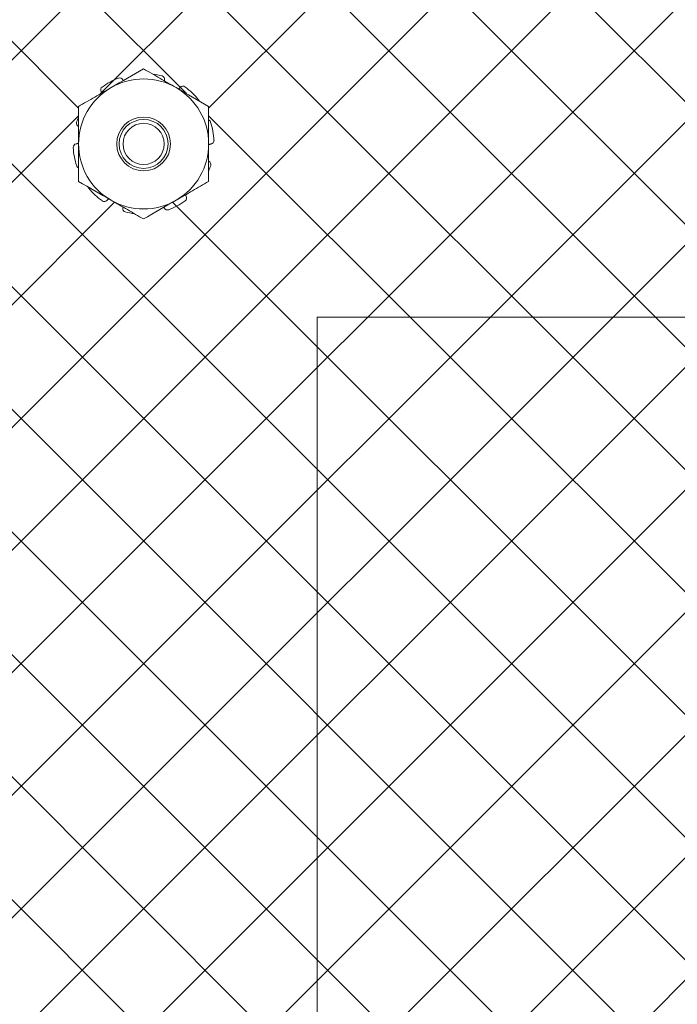
# Model space of a CAD drawing. Extents: x -39 to 79, y -97 to 49.
# Drawn here: x 63 to 65, y 11 to 14 of the extents above; entities that cross this region are included whole.
import ezdxf

# ---------------------------------------------------------------- set-up
doc = ezdxf.new("R2010")
doc.units = 0
doc.header["$LTSCALE"] = 0.25
doc.header["$MEASUREMENT"] = 0
doc.layers.get('0').update_dxf_attribs({"linetype": 'CONTINUOUS', "lineweight": 13})

msp = doc.modelspace()

# ---------------------------------------------------------------- hatches: boundary and pattern name
h = msp.add_hatch()
h.set_pattern_fill('ANSI37', color=9, scale=2, style=0)
h.set_pattern_definition([(45, (-40.5564, -5.65957), (-0.1767767, 0.1767767), []), (135, (-40.5564, -5.65957), (-0.1767767, -0.1767767), [])])
h.paths.add_polyline_path([(58.4403, 4.9319), (58.2528, 4.8237), (58.2528, 4.6072), (58.4403, 4.4989), (58.6278, 4.6072), (58.6278, 4.8237)], flags=16)
h.paths.add_polyline_path([(63.5653, 4.9319), (63.3778, 4.8237), (63.3778, 4.6072), (63.5653, 4.4989), (63.7528, 4.6072), (63.7528, 4.8237)], flags=16)
h.paths.add_polyline_path([(58.4403, 13.5569), (58.2528, 13.4487), (58.2528, 13.2322), (58.4403, 13.1239), (58.6278, 13.2322), (58.6278, 13.4487)], flags=16)
h.paths.add_polyline_path([(63.5653, 13.5569), (63.3778, 13.4487), (63.3778, 13.2322), (63.5653, 13.1239), (63.7528, 13.2322), (63.7528, 13.4487)], flags=16)
h.paths.add_polyline_path([(66.3153, 11.7154), (66.3153, 10.7154), (66.409, 10.7154), (66.409, 3.2467), (55.5965, 3.2467), (55.5965, 18.9342), (66.409, 18.9342), (66.409, 11.7154)])

# ---------------------------------------------------------------- linework, layer by layer
at = {"color": 8}
for q in [(66.3153, 12.8404), (64.0653, 3.3404)]:
    msp.add_line((64.0653, 12.8404), q, dxfattribs=at)
at = {"color": 9}
for radius in [0.0775, 0.0707, 0.0594]:
    msp.add_circle((63.5653, 13.3404), radius, dxfattribs=at)
for radius, start, end in [(0.2031, 110.8767, 126.1233), (0.1875, 60, 120), (0.2031, 74.8767, 82.6106), (0.1875, 120, 180), (0.1875, 0, 60), (0.2031, 38.8767, 54.1233), (0.2031, 157.3891, 162.1233), (0.2031, 2.8767, 18.1233), (0.2031, 182.8767, 198.1233), (0.1875, 180, 240), (0.1875, 300, 0), (0.2031, 337.3891, 342.1233), (0.2031, 218.8767, 234.1233), (0.1875, 240, 300), (0.2031, 290.8767, 306.1233), (0.2031, 254.8767, 262.6106)]:
    msp.add_arc((63.5653, 13.3404), radius, start, end, dxfattribs=at)
for points, degree in [([(63.5653, 13.5569), (63.5343, 13.539), (63.503, 13.521), (63.4715, 13.5028)], 3), ([(63.7528, 13.4487), (63.7218, 13.4666), (63.6905, 13.4846), (63.659, 13.5028)], 3), ([(63.3774, 13.3905), (63.3778, 13.3904)], 1), ([(63.7532, 13.2903), (63.7528, 13.2905)], 1), ([(63.3778, 13.2322), (63.4088, 13.2143), (63.44, 13.1962), (63.4715, 13.1781)], 3), ([(63.5653, 13.1239), (63.5963, 13.1418), (63.6275, 13.1599), (63.659, 13.1781)], 3)]:
    msp.add_open_spline(points, degree=degree, dxfattribs=at)
for points, knots in [([(63.659, 13.5028), (63.6434, 13.5118), (63.6277, 13.5209), (63.5963, 13.5391), (63.5807, 13.548), (63.5653, 13.5569)], [0, 0, 0, 0, 0.5, 0.5, 1, 1, 1, 1]), ([(63.5054, 13.5254), (63.5044, 13.5276), (63.5025, 13.5294), (63.4979, 13.5311), (63.4952, 13.5311), (63.4929, 13.5302)], [0, 0, 0, 0, 0.5, 0.5, 1, 1, 1, 1]), ([(63.5067, 13.5231), (63.5065, 13.5234), (63.506, 13.5241), (63.5057, 13.5249), (63.5054, 13.5254)], [0, 0, 0, 0, 0.347624, 1, 1, 1, 1]), ([(63.6256, 13.5253), (63.626, 13.5277), (63.6255, 13.5302), (63.6228, 13.5343), (63.6207, 13.5359), (63.6183, 13.5365)], [0, 0, 0, 0, 0.5, 0.5, 1, 1, 1, 1]), ([(63.6252, 13.5223), (63.6252, 13.5228), (63.6253, 13.5237), (63.6255, 13.5247), (63.6256, 13.5253)], [0, 0, 0, 0, 0.415915, 1, 1, 1, 1]), ([(63.4715, 13.5028), (63.4559, 13.4938), (63.4402, 13.4847), (63.4088, 13.4666), (63.3932, 13.4576), (63.3778, 13.4487)], [0, 0, 0, 0, 0.5, 0.5, 1, 1, 1, 1]), ([(63.4455, 13.5045), (63.4435, 13.503), (63.4421, 13.5008), (63.4411, 13.496), (63.4415, 13.4935), (63.4428, 13.4914)], [0, 0, 0, 0, 0.5, 0.5, 1, 1, 1, 1]), ([(63.4428, 13.4914), (63.443, 13.491), (63.4435, 13.4902), (63.4441, 13.4889), (63.4445, 13.488), (63.4447, 13.4875), (63.4448, 13.4874)], [0, 0, 0, 0, 0.31223, 0.624894, 0.937554, 1, 1, 1, 1]), ([(63.671, 13.5036), (63.6707, 13.5033), (63.6701, 13.5026), (63.6691, 13.5016), (63.668, 13.5006), (63.6669, 13.4997), (63.6661, 13.4992), (63.6658, 13.4989)], [0, 0, 0, 0, 0.200261, 0.400796, 0.601329, 0.801584, 1, 1, 1, 1]), ([(63.6843, 13.505), (63.6823, 13.5065), (63.6797, 13.5072), (63.6749, 13.5067), (63.6726, 13.5055), (63.671, 13.5036)], [0, 0, 0, 0, 0.5, 0.5, 1, 1, 1, 1]), ([(63.7252, 13.4646), (63.7251, 13.4648), (63.725, 13.4653), (63.7247, 13.466), (63.7243, 13.4667), (63.7239, 13.4673), (63.7236, 13.4677), (63.7234, 13.4679)], [0, 0, 0, 0, 0.169744, 0.39306, 0.615583, 0.807793, 1, 1, 1, 1]), ([(63.3778, 13.4487), (63.3778, 13.4309), (63.3778, 13.4128), (63.3778, 13.3766), (63.3778, 13.3585), (63.3778, 13.3404)], [0, 0, 0, 0, 0.5, 0.5, 1, 1, 1, 1]), ([(63.7528, 13.4487), (63.7528, 13.4309), (63.7528, 13.4128), (63.7528, 13.3766), (63.7528, 13.3585), (63.7528, 13.3404)], [0, 0, 0, 0, 0.5, 0.5, 1, 1, 1, 1]), ([(63.372, 13.4028), (63.3712, 13.4004), (63.3713, 13.3978), (63.3733, 13.3933), (63.3752, 13.3915), (63.3774, 13.3905)], [0, 0, 0, 0, 0.5, 0.5, 1, 1, 1, 1]), ([(63.7583, 13.4036), (63.7582, 13.4039), (63.7581, 13.4044), (63.7577, 13.4052), (63.7573, 13.4059), (63.7568, 13.4066), (63.7563, 13.4073), (63.7557, 13.4079), (63.755, 13.4084), (63.7544, 13.4089), (63.7537, 13.4093), (63.7531, 13.4096), (63.7528, 13.4097), (63.7528, 13.4098)], [0, 0, 0, 0, 0.098074, 0.196498, 0.294924, 0.392997, 0.491072, 0.589495, 0.687921, 0.785993, 0.884073, 0.982505, 1, 1, 1, 1]), ([(63.7597, 13.3402), (63.7621, 13.3405), (63.7644, 13.3418), (63.7675, 13.3456), (63.7683, 13.3481), (63.7682, 13.3506)], [0, 0, 0, 0, 0.5, 0.5, 1, 1, 1, 1]), ([(63.3708, 13.3407), (63.3684, 13.3403), (63.3662, 13.3391), (63.3631, 13.3353), (63.3623, 13.3328), (63.3624, 13.3302)], [0, 0, 0, 0, 0.5, 0.5, 1, 1, 1, 1]), ([(63.3778, 13.3426), (63.3774, 13.3424), (63.3766, 13.3421), (63.3754, 13.3416), (63.374, 13.3412), (63.3728, 13.341), (63.3717, 13.3408), (63.3711, 13.3407), (63.3708, 13.3407)], [0, 0, 0, 0, 0.156622, 0.357305, 0.557695, 0.757494, 0.878747, 1, 1, 1, 1]), ([(63.3778, 13.3404), (63.3778, 13.3223), (63.3778, 13.3042), (63.3778, 13.2679), (63.3778, 13.2499), (63.3778, 13.2322)], [0, 0, 0, 0, 0.5, 0.5, 1, 1, 1, 1]), ([(63.7528, 13.3404), (63.7528, 13.3223), (63.7528, 13.3042), (63.7528, 13.2679), (63.7528, 13.2499), (63.7528, 13.2322)], [0, 0, 0, 0, 0.5, 0.5, 1, 1, 1, 1]), ([(63.7528, 13.3383), (63.7531, 13.3385), (63.7539, 13.3388), (63.7552, 13.3392), (63.7566, 13.3396), (63.7578, 13.3399), (63.7589, 13.3401), (63.7594, 13.3402), (63.7597, 13.3402)], [0, 0, 0, 0, 0.156622, 0.357305, 0.557695, 0.757494, 0.878747, 1, 1, 1, 1]), ([(63.7586, 13.2781), (63.7594, 13.2805), (63.7592, 13.2831), (63.7572, 13.2876), (63.7554, 13.2894), (63.7532, 13.2903)], [0, 0, 0, 0, 0.5, 0.5, 1, 1, 1, 1]), ([(63.3722, 13.2772), (63.3723, 13.277), (63.3725, 13.2765), (63.3729, 13.2757), (63.3733, 13.275), (63.3738, 13.2743), (63.3743, 13.2736), (63.3749, 13.273), (63.3755, 13.2725), (63.3762, 13.272), (63.3769, 13.2715), (63.3774, 13.2712), (63.3777, 13.2711), (63.3778, 13.2711)], [0, 0, 0, 0, 0.098074, 0.196498, 0.294924, 0.392997, 0.491072, 0.589495, 0.687921, 0.785993, 0.884073, 0.982505, 1, 1, 1, 1]), ([(63.4054, 13.2163), (63.4054, 13.2161), (63.4056, 13.2156), (63.4059, 13.2149), (63.4063, 13.2142), (63.4067, 13.2135), (63.407, 13.2131), (63.4072, 13.2129)], [0, 0, 0, 0, 0.169744, 0.39306, 0.615583, 0.807793, 1, 1, 1, 1]), ([(63.659, 13.1781), (63.6747, 13.1871), (63.6904, 13.1961), (63.7218, 13.2143), (63.7374, 13.2233), (63.7528, 13.2322)], [0, 0, 0, 0, 0.5, 0.5, 1, 1, 1, 1]), ([(63.4462, 13.1758), (63.4483, 13.1744), (63.4508, 13.1737), (63.4557, 13.1742), (63.458, 13.1754), (63.4596, 13.1772)], [0, 0, 0, 0, 0.5, 0.5, 1, 1, 1, 1]), ([(63.4596, 13.1772), (63.4599, 13.1776), (63.4605, 13.1783), (63.4615, 13.1793), (63.4626, 13.1802), (63.4637, 13.1811), (63.4644, 13.1817), (63.4648, 13.1819)], [0, 0, 0, 0, 0.200261, 0.400796, 0.601329, 0.801584, 1, 1, 1, 1]), ([(63.4715, 13.1781), (63.4872, 13.169), (63.5029, 13.16), (63.5343, 13.1418), (63.5499, 13.1328), (63.5653, 13.1239)], [0, 0, 0, 0, 0.5, 0.5, 1, 1, 1, 1]), ([(63.685, 13.1764), (63.6871, 13.1778), (63.6885, 13.1801), (63.6895, 13.1849), (63.6891, 13.1874), (63.6878, 13.1895)], [0, 0, 0, 0, 0.5, 0.5, 1, 1, 1, 1]), ([(63.6878, 13.1895), (63.6876, 13.1899), (63.6871, 13.1907), (63.6865, 13.1919), (63.686, 13.1929), (63.6858, 13.1934), (63.6858, 13.1935)], [0, 0, 0, 0, 0.31223, 0.624894, 0.937554, 1, 1, 1, 1]), ([(63.505, 13.1556), (63.5045, 13.1532), (63.5051, 13.1507), (63.5077, 13.1466), (63.5099, 13.145), (63.5123, 13.1443)], [0, 0, 0, 0, 0.5, 0.5, 1, 1, 1, 1]), ([(63.5054, 13.1585), (63.5053, 13.1581), (63.5053, 13.1571), (63.5051, 13.1561), (63.505, 13.1556)], [0, 0, 0, 0, 0.415915, 1, 1, 1, 1]), ([(63.6239, 13.1578), (63.6241, 13.1575), (63.6245, 13.1568), (63.6249, 13.156), (63.6252, 13.1554)], [0, 0, 0, 0, 0.347624, 1, 1, 1, 1]), ([(63.6252, 13.1554), (63.6262, 13.1533), (63.6281, 13.1515), (63.6327, 13.1498), (63.6353, 13.1497), (63.6377, 13.1506)], [0, 0, 0, 0, 0.5, 0.5, 1, 1, 1, 1])]:
    msp.add_open_spline(points, degree=3, knots=knots, dxfattribs=at)

doc.saveas('drawing.dxf')
